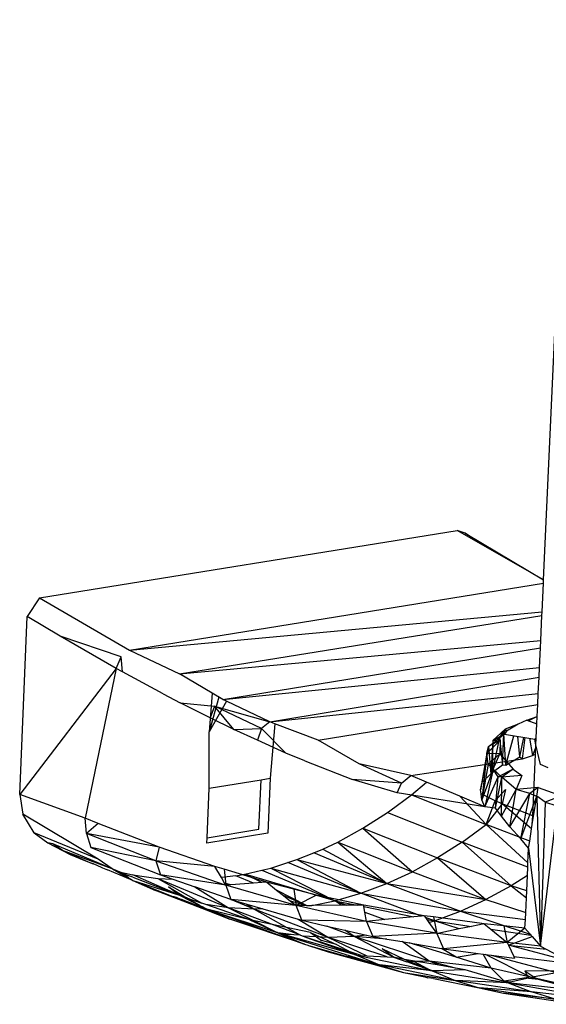
# Model space of a CAD drawing. Extents: x -62 to 61, y -47 to 44.
# Drawn here: x 30 to 33, y -10 to -6 of the extents above; entities that cross this region are included whole.
import ezdxf

# ---------------------------------------------------------------- set-up
doc = ezdxf.new("R2010")
doc.units = 0
doc.header["$MEASUREMENT"] = 0
doc.layers.get('0').update_dxf_attribs({"linetype": 'CONTINUOUS'})

msp = doc.modelspace()

# ---------------------------------------------------------------- linework, layer by layer
for p, q in [((32.5079, -8.5942), (33.5323, 13.8982)), ((30.562, -8.6636), (32.1739, -8.4039)), ((32.2756, -8.462), (32.1739, -8.4039)), ((32.2057, -8.414), (32.174, -8.4039)), ((32.2057, -8.414), (32.5079, -8.5942)), ((32.2756, -8.462), (32.2057, -8.414)), ((32.5079, -8.5942), (32.2756, -8.462)), ((32.5073, -8.6074), (32.5079, -8.5942)), ((30.9093, -8.8662), (32.5073, -8.6074)), ((32.5022, -8.7181), (32.5073, -8.6074)), ((30.5619, -8.6635), (30.5142, -8.7366)), ((30.562, -8.6636), (30.9093, -8.8662)), ((30.4853, -9.4235), (30.5142, -8.7366)), ((30.6416, -8.8124), (30.5142, -8.7366)), ((30.9093, -8.8662), (32.5022, -8.7181)), ((31.1024, -8.9576), (32.5016, -8.7321)), ((32.4972, -8.8291), (32.5016, -8.7321)), ((32.5016, -8.7321), (32.5022, -8.7181)), ((30.8583, -8.9364), (30.6416, -8.8124)), ((30.877, -8.8917), (30.6416, -8.8124)), ((31.1024, -8.9576), (32.4972, -8.8291)), ((31.2698, -9.0566), (32.4959, -8.857)), ((32.4924, -8.9333), (32.4959, -8.857)), ((32.4959, -8.857), (32.4972, -8.8291)), ((30.8583, -8.9364), (30.877, -8.8917)), ((30.8829, -8.9505), (30.877, -8.8917)), ((30.9093, -8.8662), (31.1024, -8.9576)), ((30.8583, -8.9364), (30.4853, -9.4235)), ((30.8583, -8.9364), (30.7387, -9.5147)), ((30.8829, -8.9505), (30.8583, -8.9364)), ((31.2698, -9.0566), (32.4924, -8.9333)), ((32.4907, -8.9708), (32.4924, -8.9333)), ((31.0389, -9.0343), (30.8829, -8.9505)), ((31.2283, -9.0321), (31.1024, -8.9576)), ((31.451, -9.1427), (32.4907, -8.9708)), ((32.4879, -9.0331), (32.4907, -8.9708)), ((31.0389, -9.0343), (31.1049, -9.0697)), ((31.2283, -9.0321), (31.2174, -9.181)), ((31.2544, -9.0475), (31.2174, -9.181)), ((31.2698, -9.0566), (31.2283, -9.0321)), ((31.451, -9.1427), (32.4879, -9.0331)), ((32.4859, -9.0763), (32.4879, -9.0331)), ((31.2206, -9.1273), (31.1049, -9.0697)), ((31.1049, -9.0697), (31.238, -9.0824)), ((31.2844, -9.0635), (31.2174, -9.181)), ((31.238, -9.0824), (31.2206, -9.1273)), ((31.238, -9.0824), (31.451, -9.1427)), ((31.4196, -9.1688), (31.238, -9.0824)), ((31.3128, -9.1731), (31.238, -9.0824)), ((31.2844, -9.0635), (31.2698, -9.0566)), ((31.451, -9.1427), (31.2844, -9.0635)), ((31.6372, -9.2141), (32.4859, -9.0763)), ((32.4838, -9.1226), (32.4859, -9.0763)), ((31.3128, -9.1731), (31.2206, -9.1273)), ((32.4431, -9.1369), (32.4838, -9.1226)), ((32.4807, -9.1236), (32.4503, -9.1394)), ((32.4807, -9.1236), (32.4838, -9.1228)), ((32.4825, -9.1505), (32.4838, -9.1226)), ((31.451, -9.1427), (31.4196, -9.1688)), ((31.471, -9.1503), (31.451, -9.1427)), ((31.471, -9.1503), (31.4529, -9.3608)), ((31.6372, -9.2141), (31.471, -9.1503)), ((32.4099, -9.1526), (32.3599, -9.1709)), ((32.4099, -9.1526), (32.3654, -9.1797)), ((32.4431, -9.1369), (32.4099, -9.1526)), ((32.4431, -9.1369), (32.4825, -9.1505)), ((32.48, -9.205), (32.4825, -9.1505)), ((31.2171, -9.3991), (31.2174, -9.181)), ((31.3128, -9.1731), (31.4196, -9.1688)), ((31.403, -9.214), (31.3128, -9.1731)), ((31.4196, -9.1688), (31.403, -9.214)), ((31.5134, -9.264), (31.4196, -9.1688)), ((32.338, -9.2028), (32.3094, -9.3387)), ((32.3122, -9.2145), (32.3599, -9.1709)), ((32.357, -9.1911), (32.3122, -9.2145)), ((32.338, -9.2028), (32.3122, -9.2145)), ((32.357, -9.1911), (32.3268, -9.2145)), ((32.3599, -9.1709), (32.338, -9.2028)), ((32.355, -9.1895), (32.338, -9.2028)), ((32.338, -9.2028), (32.3496, -9.3093)), ((32.3496, -9.3093), (32.355, -9.1895)), ((32.3599, -9.1709), (32.355, -9.1895)), ((32.3613, -9.1853), (32.355, -9.1895)), ((32.355, -9.1895), (32.3612, -9.1854)), ((32.3621, -9.31), (32.355, -9.1895)), ((32.3654, -9.1797), (32.357, -9.1911)), ((32.357, -9.1911), (32.4743, -9.2098)), ((32.3599, -9.1709), (32.3654, -9.1797)), ((32.3621, -9.31), (32.3931, -9.1969)), ((32.4168, -9.2788), (32.4085, -9.1993)), ((32.4168, -9.2788), (32.4316, -9.203)), ((31.5134, -9.264), (31.403, -9.214)), ((31.7966, -9.3048), (31.6372, -9.2141)), ((32.2959, -9.2389), (32.2646, -9.4051)), ((32.2891, -9.2639), (32.2959, -9.2389)), ((32.2896, -9.2657), (32.34, -9.2141)), ((32.34, -9.2141), (32.2959, -9.2389)), ((32.2959, -9.2389), (32.3268, -9.2145)), ((32.2959, -9.2389), (32.3049, -9.3441)), ((32.3122, -9.2145), (32.3049, -9.3441)), ((32.3122, -9.2145), (32.3094, -9.3387)), ((32.3268, -9.2145), (32.3122, -9.2145)), ((32.34, -9.2141), (32.3268, -9.2145)), ((32.34, -9.2141), (32.3393, -9.2668)), ((32.4274, -9.2854), (32.4365, -9.2038)), ((32.4538, -9.2065), (32.4648, -9.2736)), ((32.4784, -9.2409), (32.4648, -9.2736)), ((32.4743, -9.2098), (32.48, -9.205)), ((32.4788, -9.2313), (32.4743, -9.2098)), ((32.4771, -9.2683), (32.4788, -9.2313)), ((32.4788, -9.2313), (32.48, -9.205)), ((32.4968, -9.308), (32.4788, -9.2313)), ((31.5861, -9.2933), (31.5134, -9.264)), ((32.2891, -9.2639), (32.2646, -9.4051)), ((32.2896, -9.2657), (32.2646, -9.4051)), ((32.2896, -9.2657), (32.2697, -9.4438)), ((32.2896, -9.2657), (32.2891, -9.2639)), ((32.2943, -9.3066), (32.2896, -9.2657)), ((32.3393, -9.2668), (32.2896, -9.2657)), ((32.3393, -9.2668), (32.2943, -9.3066)), ((32.314, -9.3253), (32.3393, -9.2668)), ((32.3393, -9.2668), (32.3903, -9.3255)), ((32.3621, -9.31), (32.4168, -9.2788)), ((32.4168, -9.2788), (32.4274, -9.2854)), ((32.4274, -9.2854), (32.4648, -9.2736)), ((32.4648, -9.2736), (32.4771, -9.2683)), ((32.4661, -9.5063), (32.4771, -9.2683)), ((31.5861, -9.2933), (31.7699, -9.3652)), ((31.9955, -9.3501), (31.7966, -9.3048)), ((31.9593, -9.3798), (31.7966, -9.3048)), ((31.9955, -9.3501), (32.4274, -9.2854)), ((32.2943, -9.3066), (32.2697, -9.4438)), ((32.314, -9.3253), (32.2943, -9.3066)), ((32.3094, -9.3387), (32.3496, -9.3093)), ((32.3496, -9.3093), (32.3621, -9.31)), ((32.5254, -9.3213), (32.4968, -9.308)), ((31.9593, -9.3798), (31.9955, -9.3501)), ((32.0558, -9.3755), (31.9955, -9.3501)), ((32.314, -9.3253), (32.2697, -9.4438)), ((32.2712, -9.3766), (32.3049, -9.3441)), ((32.314, -9.3253), (32.2819, -9.4708)), ((32.3049, -9.3441), (32.3094, -9.3387)), ((32.347, -9.3569), (32.314, -9.3253)), ((32.3322, -9.3557), (32.314, -9.3253)), ((32.3903, -9.3255), (32.3322, -9.3557)), ((32.3903, -9.3255), (32.347, -9.3569)), ((32.4236, -9.3508), (32.347, -9.3569)), ((32.3903, -9.3255), (32.4236, -9.3508)), ((32.4236, -9.3508), (32.4018, -9.4038)), ((31.2171, -9.3991), (31.4171, -9.3666)), ((31.4087, -9.5582), (31.4171, -9.3666)), ((31.4171, -9.3666), (31.4529, -9.3608)), ((31.4529, -9.3608), (31.4436, -9.5731)), ((31.943, -9.4171), (31.7699, -9.3652)), ((31.9593, -9.3798), (31.7699, -9.3652)), ((31.943, -9.4171), (31.9593, -9.3798)), ((31.9978, -9.4251), (32.0558, -9.3755)), ((32.1847, -9.4298), (32.0558, -9.3755)), ((32.2646, -9.4051), (32.2712, -9.3766)), ((32.2819, -9.4708), (32.3322, -9.3557)), ((32.322, -9.4761), (32.3322, -9.3557)), ((32.322, -9.4761), (32.347, -9.3569)), ((32.347, -9.3569), (32.3322, -9.3557)), ((32.3457, -9.5077), (32.347, -9.3569)), ((32.4018, -9.4038), (32.347, -9.3569)), ((30.7387, -9.5147), (30.4853, -9.4235)), ((30.4853, -9.4235), (30.498, -9.5001)), ((31.2087, -9.5909), (31.2171, -9.3991)), ((31.9143, -9.4868), (31.9978, -9.4251)), ((32.2819, -9.4708), (31.943, -9.4171)), ((31.9978, -9.4251), (32.286, -9.5393)), ((32.286, -9.5393), (32.1847, -9.4298)), ((32.2819, -9.4708), (32.1847, -9.4298)), ((32.2667, -9.4213), (32.2646, -9.4051)), ((32.3208, -9.4482), (32.2667, -9.4213)), ((32.2697, -9.4438), (32.2667, -9.4213)), ((32.3208, -9.4482), (32.3608, -9.4043)), ((32.3457, -9.5077), (32.4018, -9.4038)), ((32.3608, -9.4043), (32.348, -9.4598)), ((32.3785, -9.5481), (32.4018, -9.4038)), ((32.3785, -9.5481), (32.4552, -9.4196)), ((32.487, -9.3965), (32.4018, -9.4038)), ((32.4552, -9.4196), (32.4018, -9.4038)), ((32.4205, -9.5946), (32.4552, -9.4196)), ((32.4205, -9.5946), (32.4815, -9.4307)), ((32.487, -9.3965), (32.4552, -9.4196)), ((32.4552, -9.4196), (32.4815, -9.4307)), ((32.4646, -9.5402), (32.4815, -9.4307)), ((32.4815, -9.4307), (32.487, -9.3965)), ((32.4815, -9.4307), (32.4965, -10.0092)), ((32.5145, -9.4536), (32.4815, -9.4307)), ((32.487, -9.3965), (32.5772, -9.4289)), ((32.5772, -9.4289), (32.5145, -9.4536)), ((32.2819, -9.4708), (32.2697, -9.4438)), ((32.286, -9.5393), (32.3208, -9.4482)), ((32.348, -9.4598), (32.286, -9.5393)), ((32.348, -9.4598), (32.3208, -9.4482)), ((32.4621, -9.5564), (32.348, -9.4598)), ((32.4661, -9.5063), (32.348, -9.4598)), ((32.5145, -9.4536), (32.4965, -10.0092)), ((32.4965, -10.0092), (32.562, -9.4681)), ((32.5145, -9.4536), (32.5568, -9.4665)), ((30.541, -9.5717), (30.498, -9.5001)), ((30.7885, -9.6729), (30.498, -9.5001)), ((31.8104, -9.5543), (31.9053, -9.4935)), ((31.9053, -9.4935), (31.9143, -9.4868)), ((31.9053, -9.4935), (32.1938, -9.6075)), ((32.322, -9.4761), (32.2819, -9.4708)), ((32.3457, -9.5077), (32.322, -9.4761)), ((32.4646, -9.5402), (32.4661, -9.5063)), ((30.7881, -9.5356), (30.7387, -9.5147)), ((30.7428, -9.5737), (30.7387, -9.5147)), ((30.7881, -9.5356), (30.7428, -9.5737)), ((31.0245, -9.627), (30.7881, -9.5356)), ((32.1938, -9.6075), (32.286, -9.5393)), ((32.286, -9.5393), (32.4479, -9.6881)), ((32.4547, -9.6038), (32.286, -9.5393)), ((32.3785, -9.5481), (32.3457, -9.5077)), ((32.4621, -9.5564), (32.4646, -9.5402)), ((30.7885, -9.6729), (30.541, -9.5717)), ((30.541, -9.5717), (30.5946, -9.6101)), ((31.0245, -9.627), (30.7428, -9.5737)), ((31.0111, -9.6793), (30.7428, -9.5737)), ((30.7428, -9.5737), (30.7597, -9.628)), ((31.4436, -9.5731), (31.2078, -9.6116)), ((31.2087, -9.5909), (31.4087, -9.5582)), ((31.7132, -9.6074), (31.8104, -9.5543)), ((31.8104, -9.5543), (32.099, -9.6684)), ((31.8104, -9.5543), (32.002, -9.7218)), ((32.4205, -9.5946), (32.3785, -9.5481)), ((32.4547, -9.6038), (32.4621, -9.5564)), ((30.6132, -9.6142), (30.5946, -9.6101)), ((30.5946, -9.6101), (30.6509, -9.6398)), ((30.8421, -9.711), (30.6132, -9.6142)), ((30.6509, -9.6398), (30.6132, -9.6142)), ((31.2078, -9.6116), (31.2087, -9.5909)), ((31.6564, -9.6345), (31.7132, -9.6074)), ((31.7132, -9.6074), (31.9032, -9.7673)), ((31.7132, -9.6074), (32.002, -9.7218)), ((32.1938, -9.6075), (32.099, -9.6684)), ((32.4471, -9.704), (32.1938, -9.6075)), ((32.1938, -9.6075), (32.3829, -9.7763)), ((32.4504, -9.6314), (32.4205, -9.5946)), ((32.4504, -9.6314), (32.4547, -9.6038)), ((30.8421, -9.711), (30.6509, -9.6398)), ((30.7388, -9.6793), (30.6509, -9.6398)), ((30.6509, -9.6398), (30.6804, -9.6553)), ((30.6804, -9.6553), (30.7388, -9.6793)), ((31.0111, -9.6793), (30.7597, -9.628)), ((30.7597, -9.628), (31.0293, -9.7344)), ((31.0245, -9.627), (31.0111, -9.6793)), ((31.2386, -9.7016), (31.0245, -9.627)), ((31.5559, -9.6753), (31.6208, -9.649)), ((31.6208, -9.649), (31.6564, -9.6345)), ((31.9032, -9.7673), (31.6208, -9.649)), ((31.6564, -9.6345), (31.9032, -9.7673)), ((32.4479, -9.6881), (32.4504, -9.6314)), ((32.4504, -9.6314), (32.4965, -10.0092)), ((30.7666, -9.6912), (30.7388, -9.6793)), ((30.7388, -9.6793), (30.7699, -9.6921)), ((30.7699, -9.6921), (30.7666, -9.6912)), ((30.7699, -9.6921), (30.7812, -9.6956)), ((30.7812, -9.6956), (30.8056, -9.7074)), ((30.8421, -9.711), (30.7885, -9.6729)), ((31.0111, -9.6793), (31.0293, -9.7344)), ((31.0111, -9.6793), (31.2813, -9.7733)), ((31.2386, -9.7016), (31.0111, -9.6793)), ((31.4551, -9.7077), (31.5209, -9.6866)), ((31.5209, -9.6866), (31.5559, -9.6753)), ((31.8031, -9.8048), (31.5209, -9.6866)), ((31.5559, -9.6753), (31.8031, -9.8048)), ((31.5559, -9.6753), (31.9032, -9.7673)), ((32.099, -9.6684), (32.002, -9.7218)), ((32.3829, -9.7763), (32.099, -9.6684)), ((32.099, -9.6684), (32.2857, -9.8294)), ((32.4471, -9.704), (32.4479, -9.6881)), ((30.8056, -9.7074), (30.8248, -9.7143)), ((30.9218, -9.7558), (30.8248, -9.7143)), ((30.8421, -9.711), (30.8759, -9.73)), ((30.8791, -9.7266), (30.8421, -9.711)), ((30.8547, -9.718), (30.8629, -9.7205)), ((30.8629, -9.7205), (30.9224, -9.7338)), ((30.8629, -9.7205), (30.8797, -9.7269)), ((30.8974, -9.7391), (30.8759, -9.73)), ((30.8759, -9.73), (30.9064, -9.7472)), ((30.8797, -9.7269), (30.8837, -9.7297)), ((30.922, -9.7432), (30.8837, -9.7297)), ((30.8974, -9.7391), (30.8837, -9.7297)), ((30.9224, -9.7338), (31.0189, -9.7479)), ((31.0981, -9.8113), (30.9224, -9.7338)), ((31.2813, -9.7733), (31.0293, -9.7344)), ((31.0293, -9.7344), (31.077, -9.7511)), ((31.264, -9.7443), (31.2386, -9.7016)), ((31.2745, -9.7125), (31.2386, -9.7016)), ((31.4395, -9.7629), (31.2745, -9.7125)), ((31.2745, -9.7125), (31.2813, -9.7733)), ((31.3193, -9.7377), (31.354, -9.7315)), ((31.354, -9.7315), (31.4203, -9.7159)), ((31.7024, -9.8341), (31.354, -9.7315)), ((31.4197, -9.7642), (31.354, -9.7315)), ((31.4203, -9.7159), (31.4551, -9.7077)), ((31.4203, -9.7159), (31.7024, -9.8341)), ((31.4551, -9.7077), (31.7024, -9.8341)), ((31.4551, -9.7077), (31.8031, -9.8048)), ((31.9032, -9.7673), (32.002, -9.7218)), ((32.002, -9.7218), (32.2857, -9.8294)), ((32.4457, -9.7363), (32.4471, -9.704)), ((30.9064, -9.7472), (30.8974, -9.7391)), ((30.9064, -9.7472), (30.9131, -9.7498)), ((30.9131, -9.7498), (30.9218, -9.7558)), ((30.9218, -9.7558), (31.0098, -9.7949)), ((30.9218, -9.7558), (31.0981, -9.8113)), ((30.9218, -9.7558), (31.0731, -9.8162)), ((30.922, -9.7432), (31.0981, -9.8113)), ((31.0189, -9.7479), (31.077, -9.7511)), ((31.0189, -9.7479), (31.2922, -9.8616)), ((31.0189, -9.7479), (31.188, -9.8437)), ((31.077, -9.7511), (31.1611, -9.7804)), ((31.3193, -9.7377), (31.264, -9.7443)), ((31.2767, -9.7656), (31.264, -9.7443)), ((31.3002, -9.7721), (31.2767, -9.7656)), ((31.2813, -9.7733), (31.2767, -9.7656)), ((31.3002, -9.7721), (31.2813, -9.7733)), ((31.5525, -9.8524), (31.2813, -9.7733)), ((31.2813, -9.7733), (31.3012, -9.8294)), ((31.3883, -9.7662), (31.3002, -9.7721)), ((31.3883, -9.7662), (31.3193, -9.7377)), ((31.4197, -9.7642), (31.3883, -9.7662)), ((31.4395, -9.7629), (31.4197, -9.7642)), ((31.4395, -9.7629), (31.4772, -9.7927)), ((31.5437, -9.7899), (31.4395, -9.7629)), ((31.8031, -9.8048), (31.9032, -9.7673)), ((31.9032, -9.7673), (32.1869, -9.8747)), ((31.9032, -9.7673), (32.2857, -9.8294)), ((32.4457, -9.7363), (32.3829, -9.7763)), ((32.4429, -9.7962), (32.4457, -9.7363)), ((31.2964, -9.9053), (31.0098, -9.7949)), ((31.0594, -9.7799), (31.1291, -9.8233)), ((31.0981, -9.8113), (31.0594, -9.7799)), ((31.1491, -9.837), (31.0981, -9.8113)), ((31.0981, -9.8113), (31.1291, -9.8233)), ((31.1291, -9.8233), (31.0981, -9.8113)), ((31.1611, -9.7804), (31.2922, -9.8616)), ((31.3012, -9.8294), (31.1611, -9.7804)), ((31.593, -9.8522), (31.4772, -9.7927)), ((31.4772, -9.7927), (31.5044, -9.8143)), ((31.631, -9.8125), (31.5437, -9.7899)), ((31.5437, -9.7899), (31.5525, -9.8524)), ((31.7024, -9.8341), (31.8031, -9.8048)), ((32.0365, -9.893), (31.8031, -9.8048)), ((31.8031, -9.8048), (32.1869, -9.8747)), ((32.3829, -9.7763), (32.2857, -9.8294)), ((32.4429, -9.7962), (32.3829, -9.7763)), ((32.3829, -9.7763), (32.4418, -9.8223)), ((32.4418, -9.8223), (32.4429, -9.7962)), ((31.0731, -9.8162), (31.0799, -9.8171)), ((31.0799, -9.8171), (31.0923, -9.8219)), ((31.0951, -9.823), (31.0923, -9.8219)), ((31.0951, -9.823), (31.1012, -9.8257)), ((31.1012, -9.8257), (31.1034, -9.8262)), ((31.1034, -9.8262), (31.1092, -9.8284)), ((31.1092, -9.8284), (31.1565, -9.8495)), ((31.1092, -9.8284), (31.2081, -9.8668)), ((31.1577, -9.839), (31.1291, -9.8233)), ((31.1291, -9.8233), (31.188, -9.8437)), ((31.1491, -9.837), (31.1577, -9.839)), ((31.1822, -9.8537), (31.1491, -9.837)), ((31.1565, -9.8495), (31.2381, -9.8799)), ((31.1565, -9.8495), (31.2964, -9.9053)), ((31.1822, -9.8537), (31.1577, -9.839)), ((31.2036, -9.8491), (31.188, -9.8437)), ((31.2922, -9.8616), (31.2036, -9.8491)), ((31.374, -9.9082), (31.2036, -9.8491)), ((31.5525, -9.8524), (31.3012, -9.8294)), ((31.3012, -9.8294), (31.362, -9.8472)), ((31.3907, -9.8666), (31.3012, -9.8294)), ((31.362, -9.8472), (31.3907, -9.8666)), ((31.362, -9.8472), (31.4243, -9.8654)), ((31.593, -9.8522), (31.5044, -9.8143)), ((31.5044, -9.8143), (31.5307, -9.8352)), ((31.593, -9.8522), (31.5307, -9.8352)), ((31.5307, -9.8352), (31.5525, -9.8524)), ((31.631, -9.8125), (31.5525, -9.8524)), ((31.6134, -9.8521), (31.7024, -9.8341)), ((31.8135, -9.8513), (31.631, -9.8125)), ((31.7279, -9.8517), (31.7024, -9.8341)), ((31.7024, -9.8341), (31.7487, -9.8516)), ((31.7024, -9.8341), (31.7879, -9.8514)), ((32.1869, -9.8747), (32.2857, -9.8294)), ((32.2857, -9.8294), (32.4391, -9.88)), ((32.4391, -9.88), (32.4418, -9.8223)), ((31.1822, -9.8537), (31.188, -9.8557)), ((31.2081, -9.8668), (31.188, -9.8557)), ((31.2081, -9.8668), (31.5847, -10.0021)), ((31.374, -9.9082), (31.2081, -9.8668)), ((31.2081, -9.8668), (31.2381, -9.8799)), ((31.2081, -9.8668), (31.479, -9.9562)), ((31.2381, -9.8799), (31.2964, -9.9053)), ((31.3907, -9.8666), (31.2922, -9.8616)), ((31.5693, -9.967), (31.2922, -9.8616)), ((31.2922, -9.8616), (31.479, -9.9562)), ((31.4243, -9.8654), (31.3907, -9.8666)), ((31.6776, -9.9756), (31.3907, -9.8666)), ((31.3907, -9.8666), (31.5693, -9.967)), ((31.4243, -9.8654), (31.5611, -9.9055)), ((31.593, -9.8522), (31.5525, -9.8524)), ((31.8241, -9.9142), (31.5525, -9.8524)), ((31.5745, -9.9095), (31.5525, -9.8524)), ((31.593, -9.8522), (31.6134, -9.8521)), ((31.7279, -9.8517), (31.6134, -9.8521)), ((31.7487, -9.8516), (31.7279, -9.8517)), ((31.7879, -9.8514), (31.7487, -9.8516)), ((31.8135, -9.8513), (31.7879, -9.8514)), ((31.8144, -9.8568), (31.8135, -9.8513)), ((32.047, -9.8919), (31.8135, -9.8513)), ((31.8144, -9.8568), (32.0073, -9.8959)), ((31.8179, -9.8777), (31.8144, -9.8568)), ((31.8179, -9.8777), (31.8957, -9.9071)), ((31.8241, -9.9142), (31.8179, -9.8777)), ((32.0869, -9.912), (32.1869, -9.8747)), ((32.1869, -9.8747), (32.4568, -9.9634)), ((32.1869, -9.8747), (32.4379, -9.9066)), ((32.4379, -9.9066), (32.4391, -9.88)), ((31.5847, -10.0021), (31.2964, -9.9053)), ((31.374, -9.9082), (31.479, -9.9562)), ((31.6084, -9.9563), (31.374, -9.9082)), ((31.5611, -9.9055), (31.6776, -9.9756)), ((31.5611, -9.9055), (31.5745, -9.9095)), ((31.8241, -9.9142), (31.5745, -9.9095)), ((31.5745, -9.9095), (31.6717, -9.9318)), ((31.8957, -9.9071), (31.8241, -9.9142)), ((31.8241, -9.9142), (31.8484, -9.9723)), ((32.0949, -9.9594), (31.8241, -9.9142)), ((32.0073, -9.8959), (31.8957, -9.9071)), ((32.0365, -9.893), (32.0073, -9.8959)), ((32.047, -9.8919), (32.0365, -9.893)), ((32.047, -9.8919), (32.0519, -9.8988)), ((32.0837, -9.8968), (32.047, -9.8919)), ((32.0869, -9.912), (32.0519, -9.8988)), ((32.0519, -9.8988), (32.057, -9.906)), ((32.057, -9.906), (32.0869, -9.912)), ((32.057, -9.906), (32.0657, -9.9182)), ((32.0657, -9.9182), (32.0869, -9.912)), ((32.0657, -9.9182), (32.0949, -9.9594)), ((32.2788, -9.9229), (32.0837, -9.8968)), ((32.0837, -9.8968), (32.096, -9.961)), ((32.1816, -9.9431), (32.0869, -9.912)), ((32.0869, -9.912), (32.2301, -9.933)), ((32.2788, -9.9229), (32.2301, -9.933)), ((32.2788, -9.9229), (32.3045, -9.9439)), ((32.3544, -9.9311), (32.2788, -9.9229)), ((32.4364, -9.9399), (32.4379, -9.9066)), ((31.4812, -9.9573), (31.479, -9.9562)), ((31.4801, -9.9567), (31.4823, -9.9575)), ((31.4812, -9.9573), (31.4823, -9.9575)), ((31.544, -9.966), (31.4823, -9.9575)), ((31.5031, -9.9644), (31.4823, -9.9575)), ((31.4823, -9.9575), (31.4962, -9.9641)), ((31.6084, -9.9563), (31.7091, -10.0029)), ((31.6084, -9.9563), (31.6503, -9.9878)), ((31.7774, -9.9719), (31.6717, -9.9318)), ((31.6717, -9.9318), (31.7412, -9.9477)), ((31.7774, -9.9719), (31.7412, -9.9477)), ((31.7412, -9.9477), (31.8246, -9.9668)), ((32.0949, -9.9594), (31.8484, -9.9723)), ((32.0949, -9.9594), (32.096, -9.961)), ((32.0997, -9.9602), (32.096, -9.961)), ((32.096, -9.961), (32.1223, -10.02)), ((32.1816, -9.9431), (32.0997, -9.9602)), ((32.368, -9.9959), (32.0997, -9.9602)), ((32.2301, -9.933), (32.1816, -9.9431)), ((32.3045, -9.9439), (32.4596, -9.9667)), ((32.3045, -9.9439), (32.368, -9.9959)), ((32.4364, -9.9399), (32.3544, -9.9311)), ((32.3544, -9.9311), (32.368, -9.9959)), ((32.4364, -9.9399), (32.368, -9.9959)), ((32.4364, -9.9399), (32.4568, -9.9634)), ((32.4568, -9.9634), (32.4596, -9.9667)), ((31.4962, -9.9641), (31.5847, -10.0021)), ((31.5031, -9.9644), (31.4962, -9.9641)), ((31.8324, -10.0699), (31.4962, -9.9641)), ((31.7862, -10.0443), (31.5031, -9.9644)), ((31.544, -9.966), (31.5031, -9.9644)), ((31.5693, -9.967), (31.544, -9.966)), ((31.5693, -9.967), (31.5802, -9.9709)), ((31.6776, -9.9756), (31.5802, -9.9709)), ((31.5802, -9.9709), (31.5933, -9.9756)), ((31.8039, -10.0452), (31.5933, -9.9756)), ((31.5933, -9.9756), (31.7862, -10.0443)), ((31.7091, -10.0029), (31.6503, -9.9878)), ((31.7774, -9.9719), (31.6776, -9.9756)), ((31.9047, -10.0506), (31.6776, -9.9756)), ((31.6776, -9.9756), (31.8259, -10.0464)), ((31.8246, -9.9668), (31.7774, -9.9719)), ((31.9035, -9.9819), (31.7774, -9.9719)), ((32.0661, -10.0669), (31.7774, -9.9719)), ((31.9283, -10.0518), (31.7774, -9.9719)), ((31.8246, -9.9668), (31.8484, -9.9723)), ((31.8484, -9.9723), (31.9035, -9.9819)), ((31.9035, -9.9819), (31.9622, -9.9921)), ((32.0661, -10.0669), (31.9622, -9.9921)), ((31.9622, -9.9921), (31.9891, -9.9968)), ((32.1706, -10.0525), (31.9891, -9.9968)), ((31.9891, -9.9968), (32.1144, -10.0186)), ((32.368, -9.9959), (32.1223, -10.02)), ((32.368, -9.9959), (32.3726, -10.0058)), ((32.4965, -10.0092), (32.368, -9.9959)), ((32.3726, -10.0058), (32.4639, -9.9716)), ((32.4596, -9.9667), (32.4639, -9.9716)), ((32.4639, -9.9716), (32.4965, -10.0092)), ((31.5847, -10.0021), (31.5974, -10.0056)), ((31.5974, -10.0056), (31.6001, -10.0065)), ((31.6001, -10.0065), (31.6764, -10.0319)), ((31.6001, -10.0065), (31.7409, -10.0465)), ((31.6764, -10.0319), (31.9668, -10.1108)), ((31.7091, -10.0029), (31.7862, -10.0443)), ((31.9283, -10.0518), (31.8845, -10.0198)), ((31.9713, -10.0609), (31.8845, -10.0198)), ((32.1706, -10.0525), (32.1144, -10.0186)), ((32.1144, -10.0186), (32.1223, -10.02)), ((32.1223, -10.02), (32.2561, -10.0375)), ((32.1706, -10.0525), (32.2561, -10.0375)), ((32.2561, -10.0375), (32.2744, -10.0399)), ((32.3054, -10.0939), (32.2744, -10.0399)), ((32.2744, -10.0399), (32.2841, -10.0411)), ((32.6594, -10.0822), (32.3726, -10.0058)), ((32.3726, -10.0058), (32.5178, -10.0206)), ((32.3726, -10.0058), (32.393, -10.0496)), ((32.4965, -10.0092), (32.5178, -10.0206)), ((32.5178, -10.0206), (32.5646, -10.0455)), ((31.7409, -10.0465), (31.7636, -10.0511)), ((31.7693, -10.0527), (31.7636, -10.0511)), ((31.7693, -10.0527), (31.7709, -10.0533)), ((31.7727, -10.0536), (31.7709, -10.0533)), ((31.8324, -10.0699), (31.7727, -10.0536)), ((31.7727, -10.0536), (31.8241, -10.0702)), ((31.7862, -10.0443), (31.8749, -10.0816)), ((31.7862, -10.0443), (32.078, -10.1054)), ((31.7862, -10.0443), (31.8039, -10.0452)), ((31.8039, -10.0452), (31.8259, -10.0464)), ((31.8241, -10.0702), (31.9056, -10.0913)), ((31.8241, -10.0702), (31.9668, -10.1108)), ((31.8259, -10.0464), (31.9047, -10.0506)), ((31.8749, -10.0816), (31.8324, -10.0699)), ((31.9047, -10.0506), (31.9283, -10.0518)), ((31.9283, -10.0518), (31.9799, -10.0703)), ((31.9713, -10.0609), (31.9283, -10.0518)), ((32.078, -10.1054), (31.9713, -10.0609)), ((32.0024, -10.0662), (31.9713, -10.0609)), ((32.0081, -10.0692), (31.9799, -10.0703)), ((32.0261, -10.0868), (31.9799, -10.0703)), ((32.0024, -10.0662), (32.0081, -10.0692)), ((32.0178, -10.0688), (32.0024, -10.0662)), ((32.0081, -10.0692), (32.0593, -10.0957)), ((32.0661, -10.0669), (32.0178, -10.0688)), ((32.1048, -10.0835), (32.0178, -10.0688)), ((32.3054, -10.0939), (32.0661, -10.0669)), ((32.1687, -10.0942), (32.0661, -10.0669)), ((32.1048, -10.0835), (32.0661, -10.0669)), ((32.3054, -10.0939), (32.1706, -10.0525)), ((32.4577, -10.1286), (32.2841, -10.0411)), ((32.2841, -10.0411), (32.3064, -10.0441)), ((32.3064, -10.0441), (32.5587, -10.1112)), ((32.3064, -10.0441), (32.3959, -10.0558)), ((32.393, -10.0496), (32.6594, -10.0822)), ((32.393, -10.0496), (32.3959, -10.0558)), ((32.078, -10.1054), (31.8749, -10.0816)), ((32.167, -10.142), (31.8749, -10.0816)), ((31.8749, -10.0816), (31.9056, -10.0913)), ((31.9056, -10.0913), (31.9668, -10.1108)), ((31.9668, -10.1108), (32.167, -10.142)), ((31.9668, -10.1108), (32.0493, -10.1277)), ((32.0593, -10.0957), (32.0261, -10.0868)), ((32.078, -10.1054), (32.0261, -10.0868)), ((32.0593, -10.0957), (32.078, -10.1054)), ((32.2059, -10.1005), (32.078, -10.1054)), ((32.078, -10.1054), (32.167, -10.142)), ((32.078, -10.1054), (32.3718, -10.1507)), ((32.1687, -10.0942), (32.1048, -10.0835)), ((32.2059, -10.1005), (32.1687, -10.0942)), ((32.3515, -10.1446), (32.2059, -10.1005)), ((32.4577, -10.1286), (32.3054, -10.0939)), ((32.3566, -10.1444), (32.3054, -10.0939)), ((32.4356, -10.1042), (32.6148, -10.1032)), ((32.4356, -10.1042), (32.4827, -10.1363)), ((32.4356, -10.1042), (32.4499, -10.133)), ((32.4577, -10.1286), (32.5587, -10.1112)), ((32.0493, -10.1277), (32.0613, -10.1317)), ((32.0828, -10.1345), (32.0613, -10.1317)), ((32.0828, -10.1345), (32.2591, -10.1705)), ((32.3718, -10.1507), (32.167, -10.142)), ((32.461, -10.1864), (32.167, -10.142)), ((32.167, -10.142), (32.2591, -10.1705)), ((32.3566, -10.1444), (32.3515, -10.1446)), ((32.4577, -10.1286), (32.3566, -10.1444)), ((32.3795, -10.149), (32.3566, -10.1444)), ((32.3566, -10.1444), (32.3718, -10.1507)), ((32.3795, -10.149), (32.3718, -10.1507)), ((32.3718, -10.1507), (32.461, -10.1864)), ((32.3718, -10.1507), (32.7568, -10.2187)), ((32.6673, -10.1839), (32.3718, -10.1507)), ((32.4499, -10.133), (32.3795, -10.149)), ((32.4499, -10.133), (32.4757, -10.1356)), ((32.4577, -10.1286), (32.4757, -10.1356)), ((32.643, -10.171), (32.4577, -10.1286)), ((32.4757, -10.1356), (32.4827, -10.1363)), ((32.4827, -10.1363), (32.6443, -10.1779)), ((32.2591, -10.1705), (32.5532, -10.2143)), ((32.2591, -10.1705), (32.3537, -10.1909)), ((32.461, -10.1864), (32.2591, -10.1705)), ((32.3537, -10.1909), (32.648, -10.2341)), ((32.5532, -10.2143), (32.3537, -10.1909)), ((32.7568, -10.2187), (32.461, -10.1864)), ((32.5532, -10.2143), (32.461, -10.1864))]:
    msp.add_line(p, q)

doc.saveas('drawing.dxf')
